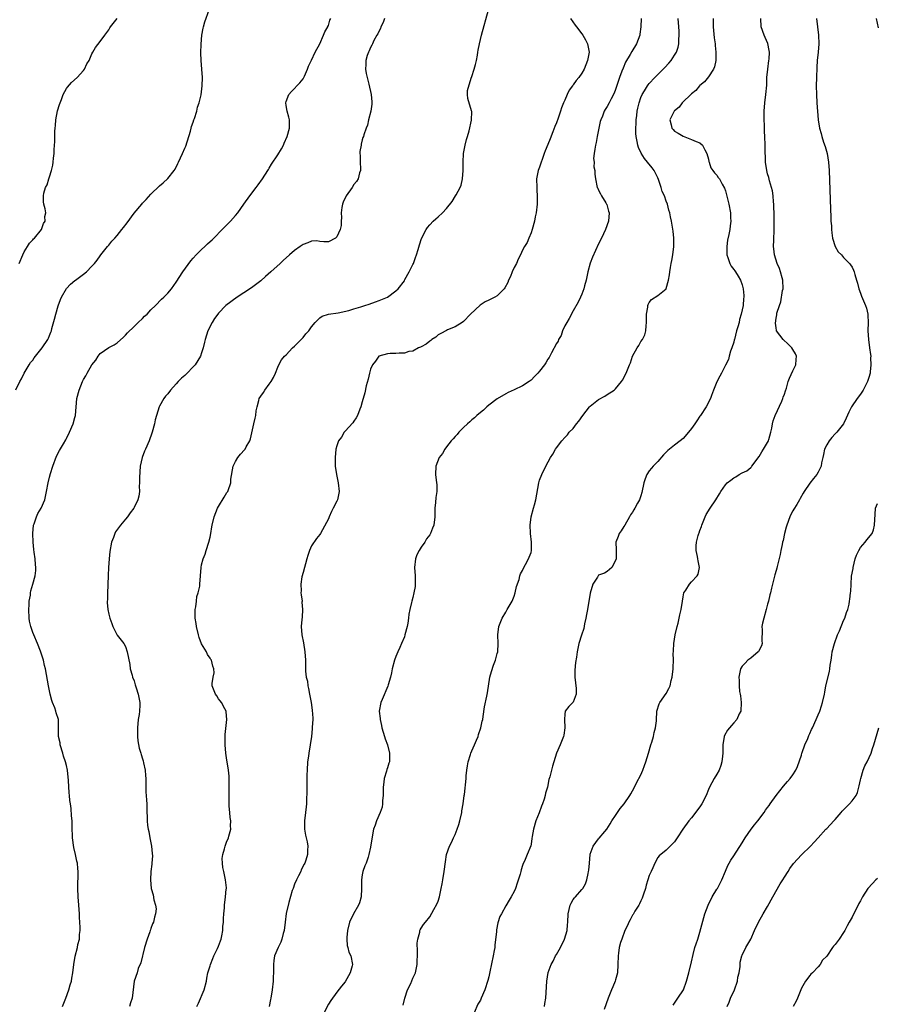
# Model space of a CAD drawing. Units: inches. Extents: x 2508000 to 2510317, y 1488000 to 1491000.
# Drawn here: x 2508946 to 2509149, y 1489790 to 1490023 of the extents above; entities that cross this region are included whole.
import ezdxf

# ---------------------------------------------------------------- set-up
doc = ezdxf.new("R2010")
doc.units = ezdxf.units.IN
doc.header["$MEASUREMENT"] = 0
doc.layers.add('LD25081488_10ft', color=71, linetype='Continuous')

msp = doc.modelspace()

# ---------------------------------------------------------------- linework, layer by layer
at = {"layer": 'LD25081488_10ft'}
for points, elevation in [([(2508945, 1489935.05), (2508945.98, 1489937), (2508946.31, 1489937.69), (2508947.01, 1489938.99), (2508948.19, 1489941), (2508948.51, 1489941.49), (2508949, 1489942.11), (2508949.37, 1489942.63), (2508951.24, 1489945), (2508952.56, 1489947), (2508952.71, 1489947.29), (2508953, 1489947.95), (2508953.31, 1489948.69), (2508953.41, 1489949), (2508953.54, 1489949.54), (2508954.19, 1489951.81), (2508954.45, 1489953), (2508955, 1489954.96), (2508955.54, 1489956.46), (2508955.79, 1489957), (2508956.96, 1489959.04), (2508957.93, 1489960.07), (2508959, 1489960.92), (2508959.13, 1489961), (2508961, 1489962.47), (2508961.73, 1489963), (2508963, 1489964.33), (2508963.59, 1489965), (2508964.23, 1489965.77), (2508965, 1489966.82), (2508965.12, 1489967), (2508966.73, 1489969), (2508967, 1489969.28), (2508967.75, 1489970.25), (2508968.41, 1489971), (2508969, 1489971.6), (2508970.12, 1489973), (2508970.52, 1489973.48), (2508971.4, 1489974.6), (2508973, 1489976.85), (2508974.8, 1489979), (2508975, 1489979.23), (2508975.88, 1489980.12), (2508977, 1489981.35), (2508979, 1489983.33), (2508979.9, 1489984.1), (2508981, 1489985.11), (2508982.48, 1489987), (2508982.7, 1489987.3), (2508983.37, 1489988.63), (2508983.51, 1489989), (2508984.45, 1489991), (2508985, 1489992.24), (2508985.22, 1489992.78), (2508986.34, 1489996.34), (2508986.52, 1489997), (2508986.6, 1489997.4), (2508987, 1489998.44), (2508987.18, 1489999), (2508987.3, 1489999.3), (2508987.83, 1490001), (2508988.04, 1490001.96), (2508988.45, 1490003), (2508988.9, 1490004.9), (2508989.16, 1490007), (2508989.22, 1490009), (2508989.08, 1490011), (2508988.87, 1490013), (2508988.82, 1490014.82), (2508988.92, 1490016.92), (2508989.07, 1490019), (2508989.32, 1490020.68), (2508989.4, 1490021), (2508989.78, 1490022.22), (2508990.8, 1490025)], 8580), ([(2508987.86, 1489789), (2508988.22, 1489789.78), (2508989.6, 1489793), (2508990.13, 1489795), (2508990.24, 1489795.76), (2508990.47, 1489797), (2508991, 1489798.66), (2508991.09, 1489799), (2508991.64, 1489800.36), (2508991.91, 1489801), (2508992.78, 1489802.78), (2508993, 1489803.28), (2508993.43, 1489804.57), (2508993.59, 1489805), (2508993.76, 1489805.76), (2508994.01, 1489807), (2508994.05, 1489807.95), (2508994.21, 1489809), (2508994.14, 1489809.86), (2508994.29, 1489811), (2508994.43, 1489812.43), (2508994.39, 1489813), (2508994.67, 1489815), (2508994.81, 1489816.81), (2508994.85, 1489817), (2508994.86, 1489817.14), (2508994.65, 1489819), (2508994.25, 1489821), (2508994.03, 1489821.97), (2508993.94, 1489823), (2508993.89, 1489824.11), (2508994.01, 1489825), (2508994.4, 1489826.4), (2508994.53, 1489827), (2508995, 1489828.21), (2508995.25, 1489828.75), (2508995.34, 1489829), (2508995.4, 1489829.4), (2508995.91, 1489831), (2508995.81, 1489831.81), (2508995.92, 1489833), (2508995.79, 1489833.79), (2508995.69, 1489835), (2508995.55, 1489836.45), (2508995.52, 1489837), (2508995.53, 1489837.53), (2508995.5, 1489839), (2508995.55, 1489840.45), (2508995.54, 1489843.54), (2508995.37, 1489845), (2508995.05, 1489846.95), (2508995, 1489847.36), (2508994.74, 1489849), (2508994.59, 1489851), (2508994.6, 1489852.6), (2508994.57, 1489853), (2508994.57, 1489853.43), (2508994.99, 1489856.99), (2508994.83, 1489858.83), (2508994.79, 1489859), (2508994.49, 1489859.51), (2508993.71, 1489861), (2508993.41, 1489861.41), (2508993, 1489861.91), (2508992.6, 1489862.6), (2508992.27, 1489863), (2508991.52, 1489865), (2508991.49, 1489865.49), (2508991.73, 1489867), (2508991.95, 1489868.05), (2508991.88, 1489869), (2508991.62, 1489869.62), (2508991.35, 1489871), (2508991.2, 1489871.2), (2508991, 1489871.55), (2508990.38, 1489872.38), (2508990.14, 1489873), (2508989, 1489874.94), (2508988.4, 1489876.4), (2508988.23, 1489877), (2508987.74, 1489879), (2508987.69, 1489879.69), (2508987.48, 1489881), (2508987.43, 1489882.57), (2508987.48, 1489883), (2508987.63, 1489883.63), (2508987.75, 1489885), (2508987.89, 1489886.11), (2508988.21, 1489887), (2508988.54, 1489888.54), (2508988.6, 1489889), (2508988.88, 1489893), (2508989, 1489893.58), (2508989.39, 1489895), (2508989.86, 1489896.14), (2508990.03, 1489897), (2508990.68, 1489899), (2508991, 1489900.19), (2508991.18, 1489901), (2508991.41, 1489902.59), (2508991.5, 1489903), (2508991.99, 1489905), (2508992.78, 1489907), (2508993, 1489907.45), (2508994.36, 1489909.64), (2508995, 1489910.72), (2508995.2, 1489911), (2508995.25, 1489911.25), (2508995.88, 1489913), (2508995.91, 1489913.91), (2508996.47, 1489917), (2508997, 1489918.11), (2508997.55, 1489919), (2508998.22, 1489919.78), (2508999.18, 1489920.82), (2508999.3, 1489921), (2508999.57, 1489921.57), (2509000.38, 1489923), (2509000.57, 1489923.43), (2509001.37, 1489927), (2509001.64, 1489928.36), (2509001.8, 1489929), (2509001.93, 1489930.07), (2509002.13, 1489931), (2509002.56, 1489932.56), (2509002.65, 1489933), (2509003, 1489933.58), (2509003.61, 1489934.39), (2509003.97, 1489935), (2509005, 1489936.37), (2509005.46, 1489937), (2509006.02, 1489937.98), (2509006.46, 1489939), (2509007, 1489940.45), (2509007.26, 1489941), (2509007.87, 1489942.13), (2509008.62, 1489943), (2509009, 1489943.34), (2509010.54, 1489945), (2509011, 1489945.39), (2509012.6, 1489947), (2509013, 1489947.45), (2509013.7, 1489948.3), (2509014.35, 1489949), (2509015, 1489949.98), (2509015.84, 1489951), (2509017, 1489952.11), (2509017.51, 1489952.49), (2509019.04, 1489952.96), (2509021.32, 1489953.32), (2509023.87, 1489953.87), (2509025, 1489954.23), (2509026.72, 1489954.72), (2509027.6, 1489955), (2509028.64, 1489955.36), (2509030.14, 1489955.86), (2509031, 1489956.18), (2509032.98, 1489957), (2509035, 1489958.46), (2509035.54, 1489959), (2509037, 1489960.9), (2509037.14, 1489961.14), (2509038.14, 1489963), (2509039, 1489964.7), (2509039.15, 1489965), (2509039.61, 1489966.39), (2509039.88, 1489967), (2509040.29, 1489968.29), (2509040.58, 1489969.42), (2509041.08, 1489970.92), (2509042.16, 1489973), (2509042.51, 1489973.49), (2509043, 1489974.09), (2509043.84, 1489975), (2509044.47, 1489975.53), (2509045, 1489975.99), (2509046.05, 1489977), (2509047, 1489977.98), (2509048.33, 1489979.67), (2509049.14, 1489981), (2509049.26, 1489981.26), (2509050.22, 1489983), (2509050.45, 1489983.55), (2509050.79, 1489985), (2509050.92, 1489987), (2509050.91, 1489989), (2509051.01, 1489991), (2509051.39, 1489993), (2509051.7, 1489994.3), (2509051.94, 1489995), (2509052.36, 1489996.36), (2509052.91, 1489998.91), (2509052.97, 1490000.97), (2509052.92, 1490001.08), (2509052.06, 1490004.06), (2509051.92, 1490005), (2509051.95, 1490005.95), (2509052.83, 1490008.83), (2509053, 1490009.24), (2509053.56, 1490011), (2509053.88, 1490012.12), (2509054.07, 1490013), (2509054.31, 1490014.31), (2509054.42, 1490015), (2509054.49, 1490015.51), (2509054.78, 1490017), (2509055, 1490017.98), (2509055.25, 1490019), (2509056.91, 1490025)], 8610), ([(2508945.78, 1489965), (2508946.64, 1489967), (2508947, 1489967.69), (2508947.74, 1489969), (2508948.25, 1489969.75), (2508949, 1489970.54), (2508949.21, 1489970.79), (2508949.42, 1489971), (2508951.06, 1489973), (2508951.59, 1489974.41), (2508951.93, 1489975), (2508951.9, 1489976.1), (2508952.08, 1489977), (2508951.94, 1489977.94), (2508951.64, 1489979), (2508951.54, 1489979.54), (2508951.53, 1489981), (2508951.62, 1489981.62), (2508952.06, 1489983), (2508952.4, 1489983.6), (2508952.81, 1489985), (2508953, 1489985.51), (2508953.46, 1489987), (2508953.76, 1489988.24), (2508953.84, 1489989), (2508953.9, 1489989.9), (2508954.04, 1489991), (2508954.11, 1489991.89), (2508954.15, 1489993), (2508954.21, 1489993.79), (2508954.27, 1489996.27), (2508954.32, 1489997), (2508954.39, 1489997.61), (2508954.47, 1489999), (2508954.88, 1490001.12), (2508955.35, 1490002.65), (2508955.47, 1490003), (2508955.82, 1490003.82), (2508956.23, 1490005), (2508957, 1490006.39), (2508957.26, 1490006.74), (2508958.2, 1490007.8), (2508959.54, 1490009), (2508961, 1490010.7), (2508961.27, 1490011), (2508961.79, 1490012.21), (2508962.35, 1490013), (2508963, 1490014.63), (2508963.25, 1490015), (2508963.9, 1490016.1), (2508965, 1490017.55), (2508966.05, 1490019), (2508967, 1490020.26), (2508967.26, 1490020.74), (2508967.44, 1490021), (2508969, 1490022.95)], 8570), ([(2508956.07, 1489789), (2508956.86, 1489791), (2508957.56, 1489793), (2508957.85, 1489794.15), (2508958.17, 1489795), (2508958.28, 1489795.72), (2508958.53, 1489797), (2508958.74, 1489799), (2508959.02, 1489800.98), (2508959.57, 1489803), (2508959.71, 1489803.71), (2508960.04, 1489805), (2508960.1, 1489806.09), (2508960.22, 1489807), (2508960.24, 1489807.76), (2508960.19, 1489809), (2508960.09, 1489810.09), (2508960.05, 1489811), (2508959.88, 1489813), (2508959.76, 1489815), (2508959.7, 1489817), (2508959.76, 1489821), (2508959.68, 1489821.69), (2508959.58, 1489823), (2508959.46, 1489823.46), (2508959.13, 1489825), (2508958.71, 1489826.71), (2508958.44, 1489829), (2508958.37, 1489831.63), (2508958.32, 1489833), (2508958.18, 1489834.18), (2508958.1, 1489835.9), (2508957.93, 1489837), (2508957.78, 1489837.78), (2508957.71, 1489839), (2508957.61, 1489839.61), (2508957.45, 1489842.55), (2508957.23, 1489845), (2508957, 1489846.09), (2508956.78, 1489847), (2508956.31, 1489848.31), (2508956.11, 1489849), (2508955.49, 1489851), (2508955.46, 1489851.46), (2508955.11, 1489853), (2508955.07, 1489854.93), (2508955.11, 1489855.11), (2508955.1, 1489857), (2508954.58, 1489858.58), (2508954.48, 1489859), (2508954.24, 1489859.76), (2508953.7, 1489861), (2508953.51, 1489861.51), (2508953.16, 1489863), (2508952.75, 1489865), (2508952.01, 1489869), (2508951.79, 1489869.79), (2508951.52, 1489871), (2508950.82, 1489873.18), (2508950.11, 1489875), (2508949.25, 1489877), (2508949, 1489877.62), (2508948.54, 1489879), (2508948.27, 1489880.27), (2508948.16, 1489881), (2508948.07, 1489883), (2508948.17, 1489884.17), (2508948.18, 1489885), (2508948.44, 1489886.44), (2508948.49, 1489887), (2508948.57, 1489887.43), (2508949.04, 1489889), (2508949.59, 1489891), (2508949.71, 1489892.29), (2508949.74, 1489893), (2508949.66, 1489893.66), (2508949.57, 1489895), (2508949.37, 1489896.63), (2508949.27, 1489897.27), (2508949.09, 1489899), (2508949, 1489901), (2508949.2, 1489903), (2508949.33, 1489903.33), (2508949.87, 1489905), (2508950.21, 1489905.79), (2508951.01, 1489907), (2508951.89, 1489909), (2508952.28, 1489911), (2508952.62, 1489913), (2508953, 1489914.38), (2508953.21, 1489915.21), (2508953.78, 1489917), (2508954.64, 1489919.36), (2508955.31, 1489920.69), (2508956.27, 1489922.27), (2508956.8, 1489923.2), (2508957, 1489923.52), (2508957.71, 1489925), (2508958.58, 1489927), (2508959, 1489928.5), (2508959.12, 1489929), (2508959.48, 1489933), (2508959.97, 1489935), (2508960.78, 1489937), (2508961, 1489937.46), (2508961.6, 1489938.4), (2508961.88, 1489939), (2508963, 1489941), (2508963.94, 1489942.06), (2508964.48, 1489943), (2508965, 1489943.62), (2508967, 1489945.08), (2508968.31, 1489945.69), (2508969, 1489946.21), (2508970.48, 1489947.52), (2508971, 1489948.01), (2508971.45, 1489948.55), (2508973, 1489950.03), (2508973.96, 1489951), (2508975, 1489951.98), (2508975.48, 1489952.52), (2508976.07, 1489953), (2508977, 1489953.99), (2508978.07, 1489955), (2508979.51, 1489956.49), (2508980.06, 1489957), (2508981, 1489957.98), (2508981.85, 1489959), (2508983, 1489960.55), (2508984.57, 1489963), (2508986.43, 1489965.57), (2508987, 1489966.25), (2508987.69, 1489967), (2508989, 1489968.31), (2508989.73, 1489969), (2508990.41, 1489969.59), (2508991, 1489970.16), (2508991.45, 1489970.55), (2508991.86, 1489971), (2508993.87, 1489973), (2508994.41, 1489973.59), (2508995.84, 1489975), (2508997, 1489976.36), (2508997.58, 1489977), (2508999.01, 1489979), (2509000.41, 1489981), (2509001.89, 1489983), (2509002.41, 1489983.59), (2509003.39, 1489985), (2509004.7, 1489987), (2509004.81, 1489987.19), (2509005, 1489987.55), (2509005.54, 1489988.46), (2509007, 1489990.72), (2509007.87, 1489992.13), (2509008.36, 1489993), (2509008.57, 1489993.43), (2509009.26, 1489995), (2509009.78, 1489997), (2509009.79, 1489997.79), (2509009.77, 1489999), (2509009.63, 1489999.63), (2509009.24, 1490001), (2509009, 1490002.37), (2509008.92, 1490003), (2509009, 1490003.35), (2509009.62, 1490005), (2509010.27, 1490005.73), (2509012.25, 1490007.75), (2509013, 1490008.68), (2509013.18, 1490009), (2509013.34, 1490009.34), (2509014.04, 1490011), (2509014.27, 1490011.73), (2509015, 1490013.13), (2509015.85, 1490015), (2509017, 1490016.95), (2509017.88, 1490019), (2509018.16, 1490019.84), (2509018.88, 1490021), (2509018.9, 1490021.1), (2509019, 1490021.3), (2509019.38, 1490022.62), (2509019.56, 1490023)], 8590), ([(2509032.28, 1490023), (2509031.96, 1490022.04), (2509031.46, 1490021), (2509031.35, 1490020.65), (2509031, 1490020.06), (2509030.68, 1490019.32), (2509030.48, 1490019), (2509029.8, 1490017.8), (2509029.42, 1490017), (2509029.33, 1490016.67), (2509029, 1490016.1), (2509028.69, 1490015.31), (2509028.49, 1490015), (2509028.18, 1490014.18), (2509027.89, 1490013), (2509027.9, 1490012.1), (2509027.82, 1490011), (2509027.99, 1490009.99), (2509028.18, 1490009), (2509028.6, 1490007.4), (2509029.15, 1490005), (2509029.27, 1490003.27), (2509029.3, 1490003), (2509029.29, 1490002.71), (2509029.04, 1490001), (2509028.47, 1489999), (2509028.3, 1489997.7), (2509027.92, 1489997), (2509027.41, 1489995.41), (2509027.33, 1489995), (2509027.19, 1489994.81), (2509027, 1489994.26), (2509026.76, 1489993.24), (2509026.75, 1489993), (2509026.49, 1489991.51), (2509026.49, 1489991), (2509026.52, 1489990.52), (2509026.55, 1489989), (2509026.6, 1489987.4), (2509026.6, 1489987), (2509026.4, 1489986.4), (2509026.05, 1489985), (2509025.64, 1489984.36), (2509025, 1489983.66), (2509024.6, 1489983), (2509023.24, 1489981), (2509022.53, 1489979.47), (2509022.35, 1489979), (2509022.19, 1489978.19), (2509022.05, 1489977), (2509022.13, 1489975.87), (2509022.01, 1489975), (2509022, 1489974), (2509021.76, 1489973), (2509021, 1489971.32), (2509020.69, 1489971), (2509019, 1489970.11), (2509017.9, 1489970.1), (2509017, 1489970.19), (2509016.3, 1489970.3), (2509015, 1489970.24), (2509014.15, 1489969.85), (2509013, 1489969.5), (2509012.36, 1489969), (2509011, 1489968.08), (2509009.83, 1489967), (2509008.33, 1489965.67), (2509007.62, 1489965), (2509005.42, 1489963), (2509004.14, 1489961.86), (2509003, 1489960.9), (2509000.77, 1489959.23), (2508999, 1489958.03), (2508997.39, 1489957), (2508994.71, 1489955), (2508993, 1489953.24), (2508992.81, 1489953), (2508992.08, 1489951.92), (2508991.51, 1489951), (2508990.49, 1489949), (2508989.8, 1489947), (2508989.68, 1489946.32), (2508989.38, 1489945), (2508989, 1489943.82), (2508988.72, 1489943), (2508987.43, 1489941), (2508985, 1489938.45), (2508984.2, 1489937.8), (2508983.42, 1489937), (2508983, 1489936.45), (2508981.64, 1489935), (2508981, 1489934.14), (2508980.47, 1489933.52), (2508980.08, 1489933), (2508979, 1489931.2), (2508978.9, 1489931), (2508978.28, 1489929), (2508978.03, 1489927.97), (2508977.82, 1489927), (2508977.31, 1489925), (2508977.22, 1489924.78), (2508976.6, 1489923), (2508975.68, 1489921), (2508975.45, 1489920.55), (2508974.91, 1489919), (2508974.46, 1489917), (2508974.33, 1489915.67), (2508974.28, 1489914.28), (2508974.31, 1489913), (2508974.23, 1489912.23), (2508974.27, 1489911), (2508974.09, 1489909.91), (2508973.86, 1489909), (2508973, 1489907.16), (2508972.91, 1489907), (2508972.08, 1489905.92), (2508971.44, 1489905), (2508971, 1489904.45), (2508969.78, 1489903), (2508968.61, 1489901.39), (2508968.42, 1489901), (2508968.1, 1489900.1), (2508967.67, 1489899), (2508967.26, 1489896.74), (2508967.08, 1489895), (2508966.95, 1489893), (2508966.88, 1489891.12), (2508966.89, 1489891), (2508966.8, 1489889), (2508966.76, 1489888.76), (2508966.69, 1489887), (2508966.7, 1489885.3), (2508966.65, 1489885), (2508966.66, 1489884.66), (2508966.79, 1489883), (2508967, 1489881.92), (2508967.22, 1489881), (2508967.71, 1489879.71), (2508967.96, 1489879), (2508968.98, 1489876.98), (2508970.54, 1489875), (2508971, 1489874.25), (2508971.4, 1489873), (2508971.96, 1489870.04), (2508972.09, 1489869), (2508972.52, 1489867.48), (2508972.63, 1489867), (2508973, 1489866.11), (2508973.23, 1489865.23), (2508973.48, 1489864.52), (2508973.94, 1489863), (2508974.36, 1489861), (2508974.37, 1489860.37), (2508974.3, 1489859), (2508974.2, 1489858.2), (2508973.99, 1489857), (2508973.79, 1489855), (2508973.83, 1489854.17), (2508973.83, 1489853), (2508973.92, 1489851.92), (2508974.24, 1489850.24), (2508974.59, 1489849), (2508974.7, 1489848.7), (2508975, 1489847.71), (2508975.18, 1489847.18), (2508975.24, 1489846.76), (2508975.62, 1489845), (2508975.72, 1489843.72), (2508975.75, 1489843), (2508975.78, 1489842.22), (2508975.78, 1489841), (2508975.8, 1489839.8), (2508975.87, 1489839), (2508975.92, 1489837.92), (2508976, 1489837), (2508975.98, 1489836.02), (2508976.03, 1489835), (2508976.11, 1489834.11), (2508976.07, 1489833), (2508976.15, 1489831.85), (2508976.3, 1489831), (2508976.47, 1489830.47), (2508976.73, 1489829), (2508977.13, 1489827), (2508977.26, 1489825.26), (2508977.33, 1489824.67), (2508977.22, 1489823), (2508977.24, 1489822.76), (2508977, 1489821), (2508976.87, 1489819), (2508977.06, 1489817), (2508977.51, 1489815.51), (2508977.7, 1489814.3), (2508978.07, 1489813), (2508978.19, 1489812.19), (2508978.11, 1489811), (2508977.81, 1489810.19), (2508977.62, 1489809), (2508977.4, 1489808.6), (2508977, 1489807.47), (2508976.85, 1489807.15), (2508976.82, 1489807), (2508976.74, 1489806.74), (2508976.06, 1489805), (2508975.49, 1489803), (2508974.61, 1489799.39), (2508973.99, 1489797.99), (2508973.7, 1489797), (2508973.01, 1489795), (2508972.51, 1489791), (2508972.14, 1489789.86), (2508971.91, 1489789)], 8600), ([(2509076.35, 1490023), (2509077.44, 1490021.44), (2509077.78, 1490021), (2509079, 1490019.31), (2509079.24, 1490019), (2509079.89, 1490017.89), (2509080.38, 1490017), (2509080.74, 1490015), (2509080.4, 1490013), (2509079.6, 1490011), (2509079, 1490010), (2509078.34, 1490009), (2509077.7, 1490008.3), (2509077, 1490007.25), (2509076.88, 1490007.12), (2509076.82, 1490007), (2509076.01, 1490005.99), (2509075.55, 1490005), (2509075, 1490003.67), (2509074.71, 1490003), (2509074.21, 1490001.79), (2509073.97, 1490001), (2509073.41, 1489999.41), (2509073, 1489998.29), (2509072.6, 1489997.4), (2509072.18, 1489996.18), (2509071.49, 1489994.51), (2509071, 1489993.12), (2509070.35, 1489991.65), (2509070.13, 1489991), (2509069.63, 1489989.63), (2509069.38, 1489989), (2509069, 1489987.81), (2509068.7, 1489987), (2509068.32, 1489985), (2509068.33, 1489983), (2509068.35, 1489982.35), (2509068.45, 1489981), (2509068.43, 1489980.43), (2509068.42, 1489979), (2509068.21, 1489977), (2509068, 1489976), (2509067.81, 1489975), (2509067.25, 1489973), (2509067, 1489972.22), (2509066.49, 1489971), (2509066.06, 1489969.94), (2509065.45, 1489969), (2509065, 1489968.16), (2509064.46, 1489967), (2509063.97, 1489966.03), (2509063.52, 1489965), (2509063, 1489964.01), (2509062.55, 1489963), (2509062.12, 1489961.88), (2509061.69, 1489961), (2509061.51, 1489960.49), (2509060.8, 1489959.2), (2509060.64, 1489959), (2509059, 1489957.34), (2509058.41, 1489957), (2509057.46, 1489956.54), (2509057, 1489956.28), (2509056.12, 1489955.88), (2509054.93, 1489955.07), (2509052.68, 1489953), (2509051, 1489951.21), (2509050.71, 1489951), (2509049, 1489949.93), (2509047.25, 1489949.25), (2509047, 1489949.14), (2509045.63, 1489948.37), (2509045, 1489948.04), (2509044.44, 1489947.56), (2509043.49, 1489947), (2509043.23, 1489946.77), (2509043, 1489946.6), (2509042.16, 1489945.84), (2509041, 1489945.25), (2509040.85, 1489945.15), (2509040.35, 1489945), (2509039, 1489944.24), (2509038.09, 1489944.09), (2509037, 1489943.77), (2509035.77, 1489943.77), (2509035, 1489943.68), (2509033.67, 1489943.67), (2509033, 1489943.6), (2509030.99, 1489943), (2509030.18, 1489941.82), (2509029.49, 1489941), (2509029, 1489939.91), (2509028.71, 1489939), (2509028.43, 1489937.57), (2509027.98, 1489935.98), (2509027.66, 1489934.34), (2509027, 1489932.23), (2509026.71, 1489931), (2509026.47, 1489930.47), (2509025.93, 1489929), (2509025.61, 1489928.39), (2509025, 1489927.66), (2509024.76, 1489927.25), (2509023, 1489925.3), (2509022.75, 1489925), (2509022.14, 1489923.86), (2509021.43, 1489923), (2509021, 1489921.76), (2509020.76, 1489921), (2509020.59, 1489919), (2509020.62, 1489918.62), (2509020.64, 1489917), (2509020.91, 1489915), (2509021.33, 1489913), (2509021.53, 1489911), (2509021.15, 1489909), (2509021, 1489908.67), (2509020.16, 1489907), (2509019.74, 1489906.26), (2509019.2, 1489905), (2509019, 1489904.47), (2509017.14, 1489901), (2509017, 1489900.79), (2509016.17, 1489899.83), (2509015, 1489898.09), (2509014.57, 1489897), (2509014.16, 1489895.84), (2509013.94, 1489895), (2509013, 1489891.81), (2509012.75, 1489890.75), (2509012.49, 1489889), (2509012.53, 1489887.47), (2509012.51, 1489887), (2509012.54, 1489886.54), (2509012.77, 1489885), (2509012.76, 1489884.76), (2509012.91, 1489883), (2509012.78, 1489881.22), (2509012.7, 1489880.7), (2509012.55, 1489879), (2509012.69, 1489877), (2509013.11, 1489875.11), (2509013.45, 1489873), (2509013.59, 1489871), (2509013.57, 1489870.43), (2509013.61, 1489869), (2509013.59, 1489868.41), (2509013.76, 1489867), (2509014.03, 1489866.03), (2509014.12, 1489865), (2509014.32, 1489864.32), (2509014.53, 1489863), (2509014.62, 1489862.62), (2509014.93, 1489861), (2509015.2, 1489859.2), (2509015.3, 1489857.3), (2509015.3, 1489857), (2509015.2, 1489855.2), (2509015.19, 1489854.81), (2509015.01, 1489853), (2509014.73, 1489851), (2509014.37, 1489849), (2509014.28, 1489848.28), (2509014.07, 1489847), (2509013.95, 1489845), (2509013.91, 1489843.91), (2509013.92, 1489843), (2509013.9, 1489841.9), (2509013.92, 1489841), (2509013.91, 1489839.91), (2509013.86, 1489837.86), (2509013.8, 1489837), (2509013.72, 1489836.28), (2509013.59, 1489835), (2509013.36, 1489833), (2509013.38, 1489832.62), (2509013.38, 1489831), (2509013.57, 1489829.57), (2509013.99, 1489828.01), (2509014.13, 1489827), (2509014.07, 1489826.07), (2509014.09, 1489825), (2509013.69, 1489823.69), (2509013.45, 1489823), (2509013.28, 1489822.72), (2509012.58, 1489821.42), (2509012.46, 1489821), (2509011.96, 1489819.96), (2509011.45, 1489819), (2509011, 1489817.99), (2509010.64, 1489817), (2509010.47, 1489816.47), (2509009.65, 1489813.65), (2509009.02, 1489811.02), (2509008.74, 1489809), (2509008.52, 1489807), (2509008.32, 1489806.32), (2509008.02, 1489805), (2509007.75, 1489804.25), (2509007.11, 1489803), (2509006.27, 1489801), (2509006.11, 1489799.89), (2509006.03, 1489799), (2509006.05, 1489798.05), (2509006.01, 1489797), (2509005.94, 1489796.06), (2509005.91, 1489795), (2509005.7, 1489793), (2509005.39, 1489791), (2509005.32, 1489790.68), (2509005, 1489789)], 8620), ([(2509093.09, 1490023), (2509093.03, 1490021), (2509092.76, 1490019.24), (2509092.74, 1490019), (2509091.99, 1490017), (2509090.84, 1490015.16), (2509090.48, 1490014.48), (2509089.39, 1490012.61), (2509088.77, 1490011.23), (2509088.53, 1490010.53), (2509087.95, 1490009), (2509087, 1490006.17), (2509086.68, 1490005.32), (2509085.95, 1490003.95), (2509085.49, 1490003), (2509085, 1490002.13), (2509084.56, 1490001.44), (2509084.3, 1490001), (2509083.89, 1489999.89), (2509083.52, 1489999), (2509083.4, 1489998.6), (2509083.04, 1489997), (2509082.62, 1489995), (2509082.38, 1489993.62), (2509082.24, 1489993), (2509082.06, 1489992.06), (2509081.97, 1489991), (2509081.82, 1489989.82), (2509081.93, 1489989), (2509081.87, 1489987.87), (2509082.11, 1489987), (2509082.1, 1489986.1), (2509082.28, 1489985), (2509082.66, 1489983), (2509082.78, 1489982.78), (2509083, 1489982.31), (2509083.48, 1489981.48), (2509083.7, 1489981), (2509084.7, 1489979.3), (2509084.89, 1489979), (2509084.92, 1489978.92), (2509085.37, 1489977.37), (2509085.46, 1489977), (2509085.33, 1489975), (2509084.63, 1489973), (2509083.69, 1489971), (2509083, 1489969.6), (2509081.52, 1489966.48), (2509080.97, 1489965.03), (2509080.46, 1489963), (2509080.19, 1489961.81), (2509080.06, 1489961), (2509079.65, 1489959.65), (2509079.49, 1489959), (2509079, 1489957.74), (2509078.67, 1489957), (2509078.18, 1489955.82), (2509077, 1489953.74), (2509076.03, 1489951.97), (2509075.46, 1489951), (2509075, 1489950.17), (2509074.43, 1489949), (2509074.09, 1489947.91), (2509073.49, 1489947), (2509073.4, 1489946.6), (2509073, 1489946.01), (2509071.8, 1489943.8), (2509071.29, 1489942.71), (2509071, 1489942.3), (2509070.52, 1489941.48), (2509070.17, 1489941), (2509069, 1489939.48), (2509068.6, 1489939), (2509067.82, 1489938.18), (2509067, 1489937.37), (2509066.52, 1489937), (2509065, 1489935.98), (2509063, 1489935.02), (2509061.61, 1489934.39), (2509061, 1489934.09), (2509059, 1489932.89), (2509057, 1489931.39), (2509056.53, 1489931), (2509055.74, 1489930.26), (2509055, 1489929.72), (2509054.18, 1489929), (2509053.6, 1489928.4), (2509053, 1489927.95), (2509052.53, 1489927.47), (2509051.95, 1489927), (2509051, 1489926.1), (2509049.87, 1489925), (2509049.51, 1489924.49), (2509049, 1489924.02), (2509048.55, 1489923.45), (2509048.09, 1489923), (2509047, 1489921.56), (2509046.55, 1489921), (2509045.99, 1489920.01), (2509045.27, 1489919), (2509044.48, 1489917), (2509044.37, 1489915), (2509044.63, 1489913), (2509044.65, 1489912.65), (2509044.69, 1489911), (2509044.42, 1489909.58), (2509044.39, 1489908.39), (2509044.23, 1489907), (2509044.2, 1489905.8), (2509044.22, 1489905), (2509043.94, 1489903), (2509043.7, 1489902.3), (2509043.19, 1489901), (2509043, 1489900.69), (2509042.26, 1489899.74), (2509041.86, 1489899), (2509041, 1489897.81), (2509040.5, 1489897), (2509039.99, 1489896.01), (2509039.64, 1489895), (2509039.43, 1489893), (2509039.58, 1489891), (2509039.57, 1489889.57), (2509039.59, 1489889), (2509039.54, 1489888.46), (2509039.28, 1489887), (2509039, 1489885.88), (2509038.75, 1489885), (2509038.69, 1489884.69), (2509038.28, 1489883), (2509038.04, 1489881.96), (2509037.96, 1489881), (2509037.8, 1489879.8), (2509037.64, 1489879), (2509037.14, 1489877), (2509037, 1489876.6), (2509036.36, 1489875), (2509035.96, 1489874.04), (2509035.47, 1489873), (2509035, 1489871.87), (2509034.66, 1489871), (2509034.12, 1489869), (2509033.94, 1489868.06), (2509033.7, 1489867), (2509033.18, 1489865.18), (2509033.11, 1489864.89), (2509031.73, 1489861.73), (2509031.43, 1489861), (2509031.03, 1489859), (2509031.23, 1489857.23), (2509031.23, 1489857), (2509031.6, 1489855.6), (2509031.7, 1489855), (2509032.29, 1489853), (2509032.44, 1489852.44), (2509032.98, 1489851), (2509033.48, 1489849), (2509033.44, 1489847), (2509033.32, 1489846.68), (2509033, 1489845.55), (2509032.86, 1489845.14), (2509032.79, 1489844.79), (2509032.21, 1489843), (2509032.13, 1489842.13), (2509031.95, 1489841), (2509031.96, 1489839), (2509031.84, 1489837.84), (2509031.85, 1489837), (2509031.75, 1489836.25), (2509031.28, 1489835), (2509030.39, 1489833), (2509030.05, 1489831.95), (2509029.69, 1489831), (2509029.28, 1489828.72), (2509029, 1489826.77), (2509028.59, 1489825), (2509028.41, 1489824.41), (2509027.94, 1489823), (2509027.64, 1489822.36), (2509027.19, 1489821), (2509027, 1489820.17), (2509026.81, 1489819), (2509026.81, 1489817.19), (2509026.82, 1489817), (2509026.76, 1489815), (2509026.4, 1489813.6), (2509026.16, 1489813), (2509024.95, 1489811), (2509024.01, 1489809), (2509023.5, 1489807), (2509023.35, 1489805.35), (2509023.36, 1489805), (2509023.46, 1489803.46), (2509023.61, 1489803), (2509023.88, 1489801.88), (2509024.31, 1489801), (2509024.71, 1489799), (2509024.63, 1489798.63), (2509024.19, 1489797), (2509023, 1489794.9), (2509022.12, 1489793.88), (2509021, 1489792.39), (2509019.57, 1489790.43), (2509019, 1489789.56), (2509017.48, 1489786.52)], 8630), ([(2509036.69, 1489789.31), (2509037.1, 1489791), (2509037.78, 1489793), (2509038.51, 1489794.51), (2509039, 1489795.7), (2509039.63, 1489797), (2509040.05, 1489799), (2509040.05, 1489799.95), (2509040.11, 1489801), (2509040.14, 1489802.14), (2509040, 1489804), (2509040.15, 1489805), (2509040.64, 1489806.64), (2509040.68, 1489807), (2509040.78, 1489807.22), (2509041, 1489807.59), (2509041.56, 1489808.44), (2509042, 1489809), (2509043, 1489810.23), (2509043.96, 1489811.96), (2509044.72, 1489813.28), (2509045, 1489813.95), (2509045.28, 1489815), (2509045.74, 1489817), (2509045.94, 1489818.06), (2509046.14, 1489819), (2509046.46, 1489821), (2509046.73, 1489823.27), (2509047, 1489825), (2509047.68, 1489827), (2509048.14, 1489827.86), (2509048.65, 1489829), (2509049, 1489829.74), (2509049.53, 1489831), (2509049.9, 1489832.1), (2509050.14, 1489833), (2509050.6, 1489835), (2509050.64, 1489835.36), (2509050.93, 1489837), (2509051.15, 1489839), (2509051.2, 1489839.2), (2509051.64, 1489843), (2509051.66, 1489843.66), (2509051.81, 1489845), (2509051.98, 1489846.02), (2509052.13, 1489847), (2509052.68, 1489848.68), (2509052.76, 1489849), (2509053, 1489849.6), (2509053.64, 1489851), (2509054.08, 1489852.08), (2509054.44, 1489853), (2509054.57, 1489853.43), (2509055.09, 1489855), (2509055.42, 1489856.58), (2509055.54, 1489857), (2509055.68, 1489857.68), (2509056.01, 1489859.99), (2509056.49, 1489862.49), (2509056.68, 1489863.32), (2509057.23, 1489867), (2509057.61, 1489868.39), (2509058.13, 1489869.87), (2509058.59, 1489871), (2509059, 1489872.6), (2509059.13, 1489873), (2509059.23, 1489875), (2509059.14, 1489877), (2509059.36, 1489879), (2509060.12, 1489881), (2509061, 1489882.41), (2509061.31, 1489883), (2509062.5, 1489885), (2509063, 1489886.22), (2509063.25, 1489887), (2509063.55, 1489888.45), (2509064.17, 1489890.17), (2509064.36, 1489891), (2509064.52, 1489891.48), (2509065, 1489892.28), (2509065.2, 1489892.8), (2509065.71, 1489893.71), (2509066.39, 1489895), (2509066.58, 1489895.42), (2509067, 1489896.54), (2509067.14, 1489897), (2509067.12, 1489897.12), (2509067.14, 1489899), (2509066.84, 1489901), (2509066.86, 1489901.14), (2509066.75, 1489903), (2509067.03, 1489905), (2509067.56, 1489907), (2509067.81, 1489907.81), (2509068.11, 1489909), (2509068.37, 1489910.37), (2509068.82, 1489913), (2509069, 1489913.63), (2509069.52, 1489915), (2509070.51, 1489917), (2509071.62, 1489919), (2509072.15, 1489919.85), (2509072.78, 1489921), (2509073, 1489921.32), (2509074.3, 1489923), (2509075, 1489923.79), (2509075.61, 1489924.39), (2509076.06, 1489925), (2509077, 1489925.93), (2509077.77, 1489927), (2509078.34, 1489927.66), (2509079.23, 1489929), (2509080.81, 1489931), (2509081, 1489931.21), (2509083, 1489932.79), (2509084.44, 1489933.56), (2509085, 1489933.94), (2509086.69, 1489935), (2509087, 1489935.26), (2509088.39, 1489937), (2509088.64, 1489937.36), (2509089.49, 1489939), (2509090.34, 1489941), (2509090.53, 1489941.47), (2509091.03, 1489943), (2509092.1, 1489945), (2509092.48, 1489945.52), (2509093, 1489946.46), (2509093.37, 1489947), (2509093.91, 1489948.09), (2509094.19, 1489949), (2509094.24, 1489950.24), (2509094.33, 1489951), (2509094.34, 1489953), (2509094.66, 1489954.66), (2509094.68, 1489955), (2509094.73, 1489955.27), (2509095, 1489955.7), (2509095.54, 1489956.46), (2509097, 1489957.36), (2509098.97, 1489959), (2509099, 1489959.06), (2509099.54, 1489961), (2509099.74, 1489962.26), (2509099.83, 1489963), (2509100, 1489964), (2509100.19, 1489965), (2509100.35, 1489965.65), (2509100.58, 1489967), (2509100.8, 1489969), (2509100.79, 1489971), (2509100.63, 1489972.63), (2509100.46, 1489973.54), (2509100.23, 1489975), (2509100.01, 1489976.01), (2509099.83, 1489977), (2509099.6, 1489977.6), (2509099.28, 1489979), (2509099, 1489979.73), (2509098.56, 1489981), (2509098.04, 1489982.04), (2509097.81, 1489983), (2509097.17, 1489984.83), (2509097, 1489985.22), (2509096.13, 1489987), (2509095.66, 1489987.65), (2509094.6, 1489989), (2509093.84, 1489989.84), (2509093.08, 1489991.08), (2509092.45, 1489992.45), (2509092.29, 1489993), (2509092.15, 1489993.85), (2509091.87, 1489995), (2509091.78, 1489995.78), (2509091.77, 1489997), (2509091.88, 1489998.12), (2509091.89, 1489999), (2509092.01, 1490000.01), (2509092.15, 1490001), (2509092.28, 1490001.72), (2509092.57, 1490003), (2509093, 1490004.26), (2509093.32, 1490005), (2509093.88, 1490005.88), (2509094.54, 1490007), (2509094.72, 1490007.28), (2509095, 1490007.62), (2509096.28, 1490009), (2509097, 1490009.74), (2509098.64, 1490011.36), (2509099.62, 1490012.38), (2509100.16, 1490013), (2509101, 1490014.26), (2509101.44, 1490015), (2509101.81, 1490016.19), (2509101.97, 1490017), (2509101.98, 1490017.98), (2509102.05, 1490019), (2509102.03, 1490019.97), (2509101.97, 1490021), (2509101.87, 1490023)], 8640), ([(2509110.08, 1490023), (2509110.12, 1490022.12), (2509110.12, 1490021), (2509110.38, 1490018.38), (2509110.56, 1490017), (2509110.59, 1490016.59), (2509110.78, 1490015), (2509110.75, 1490014.75), (2509110.76, 1490013), (2509110.46, 1490011.54), (2509110.2, 1490011), (2509109, 1490009.2), (2509108.05, 1490007.95), (2509107, 1490007.12), (2509106.88, 1490007), (2509106.04, 1490005.96), (2509105, 1490005.17), (2509102.79, 1490003), (2509102.04, 1490001.96), (2509101, 1490001.11), (2509100.89, 1490001), (2509100.73, 1490000.73), (2509099.84, 1489999), (2509100.17, 1489997.83), (2509100.31, 1489997), (2509100.67, 1489996.67), (2509101, 1489996.33), (2509101.84, 1489995.84), (2509103, 1489995.11), (2509105, 1489994.36), (2509106.13, 1489993.87), (2509107, 1489993.52), (2509107.57, 1489993), (2509108.13, 1489991.87), (2509108.61, 1489991), (2509109, 1489989.68), (2509109.11, 1489989.11), (2509109.15, 1489989), (2509109.6, 1489987.6), (2509110.07, 1489987), (2509110.44, 1489986.44), (2509111, 1489985.88), (2509111.34, 1489985.34), (2509111.6, 1489985), (2509112.27, 1489983.73), (2509112.79, 1489982.79), (2509113, 1489982.17), (2509113.82, 1489979), (2509114.22, 1489977), (2509114.25, 1489975.75), (2509114.29, 1489975), (2509114.12, 1489973.88), (2509114.03, 1489973), (2509113.83, 1489971.83), (2509113.53, 1489970.47), (2509113.34, 1489969), (2509113.37, 1489967), (2509113.63, 1489966.37), (2509114.05, 1489965), (2509114.36, 1489964.36), (2509115, 1489963.57), (2509115.23, 1489963.23), (2509115.41, 1489963), (2509116.06, 1489961.94), (2509116.61, 1489961), (2509117, 1489959.9), (2509117.26, 1489959), (2509117.39, 1489957.39), (2509117.39, 1489957), (2509117.31, 1489956.69), (2509117.19, 1489955), (2509117, 1489954), (2509116.77, 1489953), (2509116.33, 1489951.67), (2509116.24, 1489951), (2509115.99, 1489949.99), (2509115.68, 1489949), (2509115.14, 1489947), (2509115.13, 1489946.87), (2509115, 1489946.34), (2509114.53, 1489945), (2509114.21, 1489944.21), (2509113.89, 1489943), (2509113.74, 1489942.26), (2509113, 1489940.86), (2509112.08, 1489939), (2509111.7, 1489938.3), (2509111, 1489936.96), (2509110.22, 1489935), (2509109.73, 1489933.73), (2509109.47, 1489933), (2509108.48, 1489931), (2509107.14, 1489929), (2509107, 1489928.82), (2509106.29, 1489927.71), (2509105.81, 1489927), (2509105, 1489925.89), (2509104.27, 1489925), (2509103, 1489923.54), (2509102.29, 1489923), (2509101, 1489921.93), (2509099.78, 1489921), (2509099.35, 1489920.65), (2509099, 1489920.31), (2509098.37, 1489919.63), (2509097, 1489918.11), (2509095.9, 1489917), (2509095.49, 1489916.51), (2509095, 1489915.85), (2509094.4, 1489915), (2509094, 1489914), (2509093.7, 1489913), (2509093.23, 1489910.77), (2509093, 1489909.97), (2509092.76, 1489909.24), (2509092.64, 1489909), (2509092.18, 1489908.18), (2509091.54, 1489907), (2509091.33, 1489906.67), (2509091, 1489906.12), (2509090.56, 1489905.44), (2509090.34, 1489905), (2509089.18, 1489903), (2509089, 1489902.68), (2509088.36, 1489901.64), (2509087.86, 1489901), (2509087.64, 1489900.36), (2509087.09, 1489899), (2509087.13, 1489897.13), (2509087.13, 1489895.12), (2509087.12, 1489895), (2509087, 1489894.61), (2509086.11, 1489893), (2509085, 1489892.02), (2509084.35, 1489891.65), (2509083, 1489891.15), (2509082.86, 1489891), (2509082.7, 1489890.7), (2509081.63, 1489889), (2509081, 1489886.89), (2509080.33, 1489883), (2509080.16, 1489881.84), (2509079.98, 1489881), (2509079.66, 1489879.66), (2509079.48, 1489878.52), (2509078.92, 1489876.92), (2509078.34, 1489875), (2509077.93, 1489873), (2509077.78, 1489871.78), (2509077.49, 1489870.51), (2509077.35, 1489868.65), (2509077.37, 1489867), (2509077.7, 1489864.3), (2509077.68, 1489863), (2509077, 1489861.11), (2509076.91, 1489861), (2509075.97, 1489860.03), (2509075.11, 1489859), (2509075, 1489858.23), (2509074.88, 1489857), (2509075.02, 1489855), (2509074.72, 1489853.28), (2509074.69, 1489853), (2509073.89, 1489851), (2509073, 1489849), (2509072.06, 1489845.94), (2509071.8, 1489845), (2509071.41, 1489843.41), (2509071.21, 1489842.79), (2509070.86, 1489841), (2509070.43, 1489839.57), (2509070.34, 1489839), (2509070.09, 1489838.09), (2509069.7, 1489837), (2509069.5, 1489836.5), (2509068.92, 1489834.92), (2509068.15, 1489833), (2509067.56, 1489831), (2509067.26, 1489829.26), (2509067.22, 1489828.78), (2509067, 1489827.47), (2509066.92, 1489827.08), (2509066.1, 1489825), (2509065.43, 1489823.43), (2509065.14, 1489822.86), (2509065, 1489822.39), (2509064.63, 1489821.37), (2509064.55, 1489821), (2509064.39, 1489820.39), (2509063.74, 1489818.26), (2509063.29, 1489817), (2509063, 1489816.28), (2509062.31, 1489815), (2509061.83, 1489814.17), (2509061, 1489812.9), (2509059.96, 1489811), (2509059.64, 1489810.36), (2509059.16, 1489808.84), (2509058.82, 1489807.18), (2509058.79, 1489806.79), (2509058.41, 1489803.59), (2509058.39, 1489803), (2509058.29, 1489802.29), (2509058.06, 1489801), (2509057.23, 1489797.24), (2509057.17, 1489796.83), (2509057, 1489796.04), (2509056.79, 1489795.21), (2509056.06, 1489793), (2509055.21, 1489791), (2509055, 1489790.54), (2509054.42, 1489789.58), (2509053.56, 1489787.56)], 8650), ([(2509070.15, 1489789), (2509070.28, 1489789.72), (2509070.48, 1489791), (2509070.76, 1489795), (2509071.08, 1489797.08), (2509071.74, 1489799), (2509072.22, 1489799.78), (2509072.79, 1489801), (2509073, 1489801.34), (2509073.94, 1489803), (2509074.93, 1489805), (2509075.53, 1489807), (2509075.61, 1489808.39), (2509075.68, 1489809), (2509075.77, 1489811), (2509076.28, 1489813), (2509076.5, 1489813.5), (2509077, 1489814.36), (2509077.27, 1489814.73), (2509077.49, 1489815), (2509079, 1489816.71), (2509079.23, 1489817), (2509079.9, 1489818.1), (2509080.22, 1489819), (2509080.49, 1489820.49), (2509080.63, 1489821), (2509080.69, 1489821.31), (2509080.81, 1489823), (2509080.97, 1489825), (2509081, 1489825.11), (2509081.74, 1489827), (2509083, 1489828.72), (2509083.14, 1489828.86), (2509084.47, 1489830.47), (2509084.96, 1489831.04), (2509085.72, 1489832.28), (2509086.12, 1489833), (2509087, 1489834.22), (2509087.49, 1489835), (2509088.12, 1489835.88), (2509089.02, 1489837), (2509090.37, 1489839), (2509090.59, 1489839.41), (2509091, 1489840.06), (2509091.5, 1489841), (2509092, 1489842), (2509093, 1489843.9), (2509093.46, 1489845), (2509093.89, 1489846.11), (2509094.21, 1489847), (2509094.82, 1489849), (2509095.38, 1489851), (2509095.6, 1489851.6), (2509096, 1489853), (2509096.12, 1489853.88), (2509096.5, 1489855), (2509096.7, 1489856.7), (2509096.68, 1489857), (2509096.81, 1489858.81), (2509096.8, 1489859), (2509097.34, 1489860.66), (2509097.48, 1489861), (2509099, 1489863.16), (2509099.65, 1489864.35), (2509099.9, 1489865), (2509100.2, 1489866.2), (2509100.43, 1489867), (2509100.65, 1489869), (2509100.67, 1489869.33), (2509100.71, 1489871), (2509100.68, 1489872.68), (2509100.71, 1489873), (2509100.75, 1489873.25), (2509100.8, 1489875), (2509101.1, 1489877), (2509101.57, 1489879), (2509101.8, 1489879.8), (2509102.1, 1489881), (2509102.24, 1489881.76), (2509102.57, 1489883), (2509102.83, 1489885), (2509103, 1489886.02), (2509103.21, 1489887), (2509103.64, 1489887.64), (2509104.51, 1489889), (2509105, 1489889.56), (2509106.36, 1489891), (2509106.56, 1489891.44), (2509106.92, 1489893), (2509106.55, 1489894.55), (2509106.5, 1489895), (2509106.39, 1489895.61), (2509106.07, 1489897), (2509106.09, 1489898.09), (2509106.15, 1489899), (2509106.58, 1489900.58), (2509106.72, 1489901), (2509106.82, 1489901.18), (2509107, 1489901.75), (2509107.33, 1489902.67), (2509107.42, 1489903), (2509108.22, 1489905), (2509108.48, 1489905.52), (2509109.39, 1489907), (2509110.76, 1489909), (2509111.61, 1489910.39), (2509111.95, 1489911), (2509113, 1489912.53), (2509113.44, 1489913), (2509114.32, 1489913.68), (2509115, 1489914.24), (2509115.52, 1489914.48), (2509116.26, 1489915), (2509117, 1489915.39), (2509118.09, 1489915.91), (2509119, 1489916.63), (2509119.18, 1489916.82), (2509119.29, 1489917), (2509121, 1489919.24), (2509121.62, 1489920.38), (2509122.06, 1489921), (2509123.2, 1489923), (2509123.29, 1489923.29), (2509123.78, 1489925), (2509123.99, 1489925.99), (2509124.13, 1489927), (2509124.29, 1489927.71), (2509124.79, 1489929), (2509126.38, 1489932.38), (2509126.64, 1489933), (2509126.72, 1489933.28), (2509127, 1489934.01), (2509127.22, 1489934.78), (2509127.46, 1489935.46), (2509127.89, 1489937), (2509128.18, 1489937.82), (2509129, 1489939.54), (2509129.66, 1489941), (2509129.75, 1489942.25), (2509129.86, 1489943), (2509129.6, 1489943.6), (2509129, 1489944.59), (2509128.71, 1489945), (2509127.87, 1489945.87), (2509126.66, 1489947), (2509125.15, 1489949), (2509125.12, 1489949.12), (2509125, 1489949.72), (2509124.84, 1489950.84), (2509125, 1489952.02), (2509125.19, 1489952.81), (2509125.18, 1489953), (2509125.21, 1489953.21), (2509125.79, 1489955), (2509126.14, 1489955.86), (2509126.56, 1489958.56), (2509126.66, 1489959), (2509126.6, 1489961), (2509126.42, 1489961.58), (2509126.06, 1489963), (2509125.8, 1489963.8), (2509125.25, 1489965), (2509124.61, 1489967), (2509124.47, 1489968.47), (2509124.44, 1489969), (2509124.47, 1489970.47), (2509124.52, 1489971), (2509124.56, 1489972.56), (2509124.58, 1489973), (2509124.59, 1489975), (2509124.58, 1489976.58), (2509124.52, 1489978.52), (2509124.48, 1489979), (2509124.4, 1489979.6), (2509124.3, 1489981), (2509124.16, 1489982.16), (2509123.94, 1489983), (2509123.47, 1489984.53), (2509123.3, 1489985.3), (2509123, 1489986.21), (2509122.8, 1489987), (2509122.52, 1489989), (2509122.5, 1489990.5), (2509122.44, 1489991), (2509122.45, 1489992.45), (2509122.4, 1489993), (2509122.32, 1489995), (2509122.24, 1489996.24), (2509122.25, 1489997.75), (2509122.2, 1489999), (2509122.23, 1490001), (2509122.38, 1490003), (2509122.61, 1490005), (2509122.79, 1490007.21), (2509122.86, 1490009), (2509123.04, 1490011), (2509123.32, 1490013), (2509123.35, 1490013.35), (2509123.43, 1490015), (2509123.39, 1490015.39), (2509123.04, 1490017.04), (2509122.45, 1490018.45), (2509122.19, 1490019), (2509121.5, 1490021), (2509121.39, 1490023)], 8660), ([(2509134.61, 1490023), (2509134.82, 1490021), (2509135.08, 1490019), (2509135.15, 1490017), (2509135, 1490015), (2509134.78, 1490013), (2509134.66, 1490011.34), (2509134.57, 1490009), (2509134.54, 1490007), (2509134.55, 1490005), (2509134.65, 1490003), (2509135.01, 1489999.01), (2509135.32, 1489997), (2509135.72, 1489995.72), (2509135.88, 1489995), (2509136.27, 1489993.73), (2509136.66, 1489992.66), (2509137.1, 1489991), (2509137.44, 1489989), (2509137.6, 1489987), (2509137.87, 1489977.87), (2509137.97, 1489976.03), (2509138, 1489975), (2509138.1, 1489973.9), (2509138.14, 1489973), (2509138.19, 1489972.19), (2509138.4, 1489971), (2509139, 1489968.97), (2509139.73, 1489967.73), (2509140.51, 1489967), (2509141, 1489966.41), (2509142.44, 1489965), (2509142.67, 1489964.67), (2509143, 1489964.06), (2509143.35, 1489963.35), (2509143.5, 1489963), (2509143.65, 1489962.35), (2509144.04, 1489961), (2509144.27, 1489960.27), (2509144.58, 1489959), (2509145, 1489957.97), (2509145.25, 1489957.25), (2509146.22, 1489955), (2509146.41, 1489954.41), (2509146.75, 1489953), (2509146.77, 1489952.77), (2509146.84, 1489951), (2509146.78, 1489949), (2509146.88, 1489947), (2509147.17, 1489945), (2509147.38, 1489943.38), (2509147.42, 1489943), (2509147.41, 1489942.59), (2509147.48, 1489941), (2509147.33, 1489939.33), (2509147.28, 1489939), (2509147, 1489937.99), (2509146.76, 1489937.24), (2509146.7, 1489937), (2509145.65, 1489935), (2509145, 1489934.06), (2509144.24, 1489933), (2509142.87, 1489931), (2509142.26, 1489929.74), (2509141.62, 1489928.38), (2509140.95, 1489927), (2509139.39, 1489925), (2509139, 1489924.6), (2509138.24, 1489923.76), (2509137.58, 1489923), (2509137, 1489922.02), (2509136.49, 1489921), (2509136.26, 1489919.74), (2509136.07, 1489919), (2509135.8, 1489917.8), (2509135.7, 1489917), (2509135.49, 1489916.51), (2509135, 1489915.56), (2509134.68, 1489915), (2509133.91, 1489914.09), (2509133, 1489912.94), (2509131.67, 1489911), (2509131.41, 1489910.59), (2509130.68, 1489909.32), (2509130.54, 1489909), (2509129.91, 1489907.91), (2509129.24, 1489906.76), (2509129, 1489906.38), (2509128.5, 1489905.5), (2509128.28, 1489905), (2509127.53, 1489903), (2509127.43, 1489902.57), (2509127.01, 1489901), (2509126.66, 1489899.34), (2509126.56, 1489899), (2509126.43, 1489898.43), (2509126.14, 1489897), (2509125.97, 1489896.03), (2509125.24, 1489893.24), (2509125.16, 1489892.84), (2509125, 1489892.28), (2509124.76, 1489891.24), (2509124.2, 1489889), (2509123.92, 1489888.08), (2509123.66, 1489887), (2509123.5, 1489886.5), (2509123.19, 1489885), (2509123, 1489884.3), (2509122.68, 1489883), (2509122.08, 1489881), (2509121.8, 1489879.8), (2509121.67, 1489879), (2509121.75, 1489878.25), (2509121.64, 1489875.64), (2509121.72, 1489875), (2509121.58, 1489874.42), (2509120.89, 1489873.11), (2509120.8, 1489873), (2509119, 1489871.5), (2509118.33, 1489871), (2509117.66, 1489870.34), (2509117, 1489869.64), (2509116.6, 1489869), (2509116.21, 1489867), (2509116.25, 1489866.25), (2509116.29, 1489865), (2509116.39, 1489863.61), (2509116.49, 1489863), (2509116.58, 1489862.58), (2509116.72, 1489861), (2509116.65, 1489859), (2509116.31, 1489858.32), (2509115.74, 1489857), (2509115, 1489856.17), (2509114.43, 1489855.57), (2509113.95, 1489855), (2509113.55, 1489854.45), (2509112.81, 1489853.19), (2509112.74, 1489853), (2509112.41, 1489851), (2509112.4, 1489849.6), (2509112.38, 1489849), (2509112.29, 1489848.29), (2509112.17, 1489847), (2509111.91, 1489846.09), (2509111.51, 1489845), (2509111, 1489844.06), (2509110.37, 1489843), (2509109.26, 1489841), (2509109, 1489840.41), (2509108.43, 1489839), (2509107.43, 1489837), (2509107, 1489836.34), (2509105, 1489833.74), (2509104.38, 1489833), (2509102.97, 1489831.03), (2509101.57, 1489829), (2509101, 1489828.06), (2509099.9, 1489827), (2509099, 1489826.07), (2509097.3, 1489824.7), (2509097, 1489824.28), (2509096.33, 1489823), (2509095.83, 1489821.83), (2509095.43, 1489821), (2509095, 1489820.04), (2509094.68, 1489819), (2509094.24, 1489817.76), (2509094.08, 1489817), (2509093.63, 1489815.63), (2509093.34, 1489814.66), (2509093, 1489814.07), (2509092.69, 1489813.31), (2509092.51, 1489813), (2509091.6, 1489811.6), (2509091.17, 1489810.84), (2509091, 1489810.62), (2509090.44, 1489809.56), (2509090.13, 1489809), (2509089.81, 1489808.19), (2509089.21, 1489807), (2509088.46, 1489805), (2509088.21, 1489804.21), (2509087.9, 1489803), (2509087.69, 1489801.69), (2509087.62, 1489801), (2509087.57, 1489799), (2509087.46, 1489797), (2509087, 1489795.35), (2509086.92, 1489795), (2509086.33, 1489793.67), (2509086.07, 1489793), (2509085.22, 1489791), (2509084.3, 1489788.3)], 8670), ([(2509149.25, 1490020.75), (2509148.78, 1490023)], 8680), ([(2509100.64, 1489789.36), (2509101, 1489789.85), (2509101.44, 1489790.56), (2509101.76, 1489791), (2509103.07, 1489793), (2509103.83, 1489795), (2509104.37, 1489797), (2509105, 1489799.59), (2509105.37, 1489801.37), (2509105.8, 1489803), (2509106.12, 1489803.88), (2509106.45, 1489805), (2509107, 1489806.62), (2509107.89, 1489810.11), (2509108.17, 1489811), (2509108.95, 1489813.05), (2509109.92, 1489815), (2509111, 1489816.85), (2509111.11, 1489817), (2509111.76, 1489818.24), (2509112.19, 1489819), (2509113, 1489821.1), (2509113.58, 1489822.42), (2509113.9, 1489823), (2509114.3, 1489823.7), (2509115, 1489824.7), (2509117, 1489827.77), (2509117.42, 1489828.58), (2509117.7, 1489829), (2509119.13, 1489831), (2509119.93, 1489832.07), (2509120.71, 1489833), (2509122.21, 1489835), (2509122.51, 1489835.49), (2509123, 1489836.16), (2509123.34, 1489836.66), (2509123.61, 1489837), (2509125, 1489839.02), (2509126.76, 1489841.24), (2509127.69, 1489842.31), (2509128.34, 1489843), (2509129, 1489843.88), (2509129.72, 1489845), (2509130.11, 1489845.89), (2509131, 1489848.57), (2509131.12, 1489849), (2509131.2, 1489849.2), (2509131.83, 1489851), (2509132.5, 1489852.5), (2509132.78, 1489853.22), (2509133, 1489853.69), (2509133.4, 1489854.6), (2509133.61, 1489855), (2509134.53, 1489857), (2509135, 1489858.13), (2509135.34, 1489859), (2509135.76, 1489860.24), (2509136.01, 1489861), (2509136.46, 1489863), (2509136.53, 1489863.47), (2509136.83, 1489865), (2509137.63, 1489868.37), (2509137.74, 1489869), (2509137.83, 1489869.83), (2509138.03, 1489871), (2509138.19, 1489872.19), (2509138.33, 1489873), (2509138.84, 1489875), (2509139.56, 1489877), (2509140.01, 1489878.01), (2509141, 1489880.46), (2509141.27, 1489881), (2509141.67, 1489882.33), (2509141.98, 1489883), (2509142.29, 1489884.29), (2509142.43, 1489885), (2509142.51, 1489885.49), (2509142.67, 1489887), (2509142.72, 1489887.28), (2509142.78, 1489889), (2509142.9, 1489890.9), (2509143.25, 1489892.75), (2509143.25, 1489893), (2509143.78, 1489895), (2509144.08, 1489895.92), (2509144.6, 1489897), (2509145, 1489897.71), (2509146.14, 1489899), (2509146.5, 1489899.5), (2509147.75, 1489901), (2509148.1, 1489901.9), (2509148.33, 1489903), (2509148.36, 1489904.36), (2509148.45, 1489905.55), (2509148.58, 1489907), (2509149, 1489908.15)], 8680), ([(2509113.44, 1489789), (2509113.94, 1489790.06), (2509114.24, 1489791), (2509115.14, 1489793), (2509115.85, 1489795), (2509115.99, 1489796.01), (2509116.24, 1489797), (2509116.48, 1489798.48), (2509116.5, 1489799.5), (2509116.92, 1489801), (2509117, 1489801.22), (2509117.86, 1489803), (2509119.05, 1489805), (2509119.93, 1489807), (2509120.87, 1489809), (2509121.97, 1489811), (2509123, 1489812.73), (2509124.25, 1489815), (2509125.96, 1489818.04), (2509126.62, 1489819), (2509127, 1489819.63), (2509127.87, 1489821), (2509128.28, 1489821.72), (2509129.11, 1489822.89), (2509131, 1489824.98), (2509133.17, 1489827), (2509134.03, 1489827.97), (2509135, 1489828.98), (2509136.81, 1489831), (2509137, 1489831.18), (2509138.68, 1489833), (2509139, 1489833.3), (2509140.41, 1489835), (2509140.69, 1489835.31), (2509141, 1489835.61), (2509141.67, 1489836.33), (2509142.37, 1489837), (2509143, 1489837.71), (2509143.96, 1489839), (2509144.26, 1489839.74), (2509144.65, 1489841), (2509144.7, 1489841.3), (2509145, 1489842.7), (2509145.05, 1489843), (2509145.61, 1489845), (2509146.01, 1489845.99), (2509146.58, 1489847), (2509147.51, 1489849), (2509147.85, 1489850.15), (2509148.2, 1489851), (2509149.36, 1489855)], 8690), ([(2509149, 1489819.33), (2509148.65, 1489819), (2509147.84, 1489818.16), (2509146.78, 1489817), (2509145.49, 1489815), (2509145, 1489814.05), (2509144.62, 1489813.38), (2509143, 1489810.22), (2509142.35, 1489809), (2509141.86, 1489808.14), (2509141.28, 1489807), (2509141, 1489806.53), (2509139.93, 1489805), (2509139, 1489803.7), (2509138.65, 1489803.35), (2509138.35, 1489803), (2509137, 1489800.98), (2509136.01, 1489799.99), (2509135.47, 1489799), (2509135, 1489798.43), (2509133.62, 1489797), (2509133.28, 1489796.72), (2509133, 1489796.38), (2509132, 1489795), (2509131, 1489793.34), (2509130.1, 1489791), (2509129.74, 1489790.26), (2509129.08, 1489789)], 8700)]:
    msp.add_lwpolyline(points, dxfattribs=dict(at, elevation=elevation))

doc.saveas('drawing.dxf')
